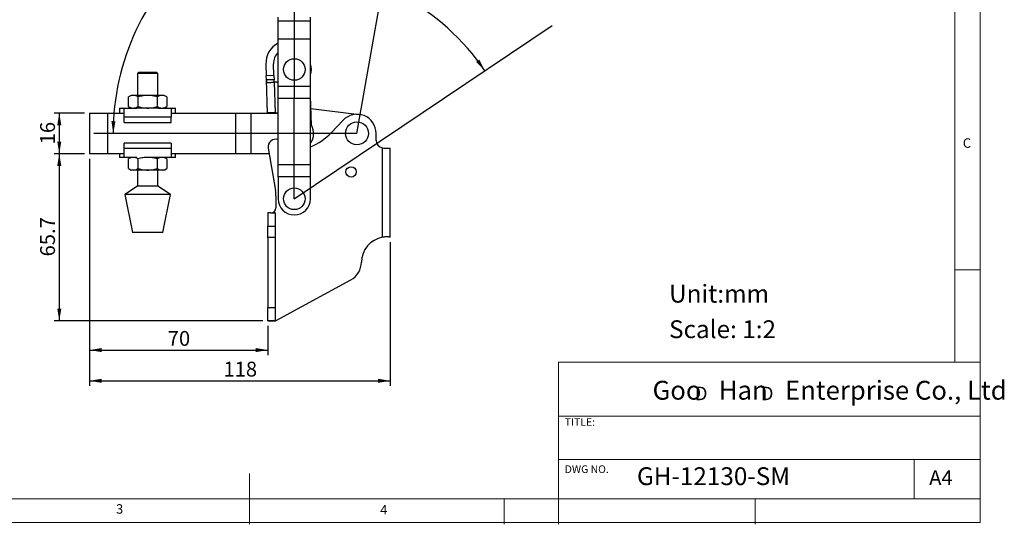
# Model space of a CAD drawing. Units: millimetres. Extents: x 5 to 297, y 6 to 206.
# Drawn here: x 104 to 297, y 6 to 105 of the extents above; entities that cross this region are included whole.
import ezdxf

# ---------------------------------------------------------------- set-up
doc = ezdxf.new("R2010")
doc.units = ezdxf.units.MM
doc.layers.add('DIM', color=5, linetype='Continuous')
doc.layers.add('SLD-0', color=179, linetype='Continuous')
doc.styles.add('SLDTEXTSTYLE0', font='TXT', dxfattribs={"width": 0.663})
doc.styles.add('SLDTEXTSTYLE1', font='TXT', dxfattribs={"width": 0.75})
doc.styles.add('SLDTEXTSTYLE2', font='TXT', dxfattribs={"width": 0.620935})
doc.dimstyles.new('SLDDIMSTYLE0', dxfattribs={"dimtxt": 2.910417, "dimasz": 2.4, "dimexe": 0, "dimexo": 0.0625, "dimgap": 0.727604, "dimtad": 1, "dimdec": 4, "dimlfac": 2, "dimzin": 12, "dimdsep": 46, "dimtxsty": 'SLDTEXTSTYLE1', "dimsah": 1, "dimcen": 0.09, "dimazin": 3, "dimtfac": 1, "dimtofl": 0, "dimtmove": 0, "dimatfit": 3, "dimfxl": 0, "dimfrac": 2, "dimtolj": 1, "dimtzin": 12, "dimarcsym": 0})
doc.dimstyles.new('SLDDIMSTYLE1', dxfattribs={"dimtxt": 2.910417, "dimasz": 2.4, "dimexe": 0, "dimexo": 0.0625, "dimgap": 0.727604, "dimtad": 1, "dimdec": 4, "dimlfac": 2, "dimzin": 12, "dimdsep": 46, "dimtxsty": 'SLDTEXTSTYLE1', "dimsah": 1, "dimcen": 0.09, "dimazin": 3, "dimtfac": 1, "dimtofl": 0, "dimtmove": 0, "dimatfit": 3, "dimfxl": 0, "dimfrac": 2, "dimtolj": 1, "dimtzin": 12, "dimarcsym": 0})
doc.dimstyles.new('SLDDIMSTYLE2', dxfattribs={"dimtxt": 2.910417, "dimasz": 2.4, "dimexe": 0, "dimexo": 0.0625, "dimgap": 0.727604, "dimtad": 1, "dimdec": 1, "dimlfac": 2, "dimrnd": 1e-09, "dimzin": 12, "dimdsep": 46, "dimtxsty": 'SLDTEXTSTYLE1', "dimsah": 1, "dimcen": 0.09, "dimadec": 0, "dimazin": 3, "dimtfac": 1, "dimtdec": 1, "dimtofl": 0, "dimtmove": 0, "dimatfit": 3, "dimfxl": 0, "dimfrac": 2, "dimtolj": 1, "dimtzin": 12, "dimarcsym": 0})

# ---------------------------------------------------------------- blocks, each defined once
blk = doc.blocks.new('SW_NOTE_0')
at = {"layer": 'DIM', "char_height": 2.65, "attachment_point": 1, "style": 'SLDTEXTSTYLE0'}
for insert in [(0, 3.41), (12.95, 3.41)]:
    blk.add_mtext('D', dxfattribs=dict(at, insert=insert))
blk = doc.blocks.new('_D')
at = {"layer": 'DIM'}
blk.add_arc((169.93, 82.77), 47.87, 80, 180, dxfattribs=at)
for points in [[(178.24, 129.91), (175.93, 130.66), (175.81, 129.87)], [(122.07, 82.77), (122.53, 85.16), (121.73, 85.18)]]:
    blk.add_solid(points, dxfattribs=at)
at = {"layer": 'DIM', "insert": (129.86, 115.55), "char_height": 2.91, "attachment_point": 1, "rotation": 46.2872, "style": 'SLDTEXTSTYLE1'}
blk.add_mtext('100°', dxfattribs=at)
blk = doc.blocks.new('_D_1')
at = {"layer": 'DIM'}
blk.add_arc((157.63, 69.92), 45.06, 33.9296, 89.9296, dxfattribs=at)
for points in [[(157.69, 114.98), (160.07, 114.52), (160.1, 115.32)], [(195.02, 95.07), (193.95, 97.26), (193.3, 96.8)]]:
    blk.add_solid(points, dxfattribs=at)
at = {"layer": 'DIM', "insert": (178.02, 114.37), "char_height": 2.91, "attachment_point": 1, "rotation": 331.9296, "style": 'SLDTEXTSTYLE1'}
blk.add_mtext('56°', dxfattribs=at)
blk = doc.blocks.new('_D_2')
at = {"layer": 'DIM', "color": 5}
for p, q in [((116.43, 86.77), (110.49, 86.77)), ((111.49, 86.77), (111.49, 78.77)), ((116.43, 78.77), (110.49, 78.77))]:
    blk.add_line(p, q, dxfattribs=at)
for points in [[(111.49, 86.77), (111.09, 84.37), (111.89, 84.37)], [(111.49, 78.77), (111.89, 81.17), (111.09, 81.17)]]:
    blk.add_solid(points, dxfattribs=at)
at = {"layer": 'DIM', "color": 5, "insert": (107.73, 80.62), "char_height": 2.91, "attachment_point": 1, "rotation": 90, "style": 'SLDTEXTSTYLE1'}
blk.add_mtext('16', dxfattribs=at)
blk = doc.blocks.new('_D_3')
at = {"layer": 'DIM', "color": 5}
for p, q in [((116.43, 78.77), (110.49, 78.77)), ((111.49, 78.77), (111.49, 45.95)), ((151.43, 45.95), (110.49, 45.95))]:
    blk.add_line(p, q, dxfattribs=at)
for points in [[(111.49, 78.77), (111.09, 76.37), (111.89, 76.37)], [(111.49, 45.95), (111.89, 48.35), (111.09, 48.35)]]:
    blk.add_solid(points, dxfattribs=at)
at = {"layer": 'DIM', "color": 5, "insert": (107.73, 58.6), "char_height": 2.91, "attachment_point": 1, "rotation": 90, "style": 'SLDTEXTSTYLE1'}
blk.add_mtext('65.7', dxfattribs=at)
blk = doc.blocks.new('_D_4')
at = {"layer": 'DIM', "color": 5}
for p, q in [((117.43, 77.77), (117.43, 39.2)), ((152.43, 44.95), (152.43, 39.2)), ((117.43, 40.2), (152.43, 40.2))]:
    blk.add_line(p, q, dxfattribs=at)
for points in [[(117.43, 40.2), (119.83, 39.8), (119.83, 40.6)], [(152.43, 40.2), (150.03, 40.6), (150.03, 39.8)]]:
    blk.add_solid(points, dxfattribs=at)
at = {"layer": 'DIM', "color": 5, "insert": (132.78, 43.95), "char_height": 2.91, "attachment_point": 1, "style": 'SLDTEXTSTYLE1'}
blk.add_mtext('70', dxfattribs=at)
blk = doc.blocks.new('_D_5')
at = {"layer": 'DIM', "color": 5}
for p, q in [((117.43, 77.77), (117.43, 33.17)), ((176.43, 61.4), (176.43, 33.17)), ((117.43, 34.17), (176.43, 34.17))]:
    blk.add_line(p, q, dxfattribs=at)
for points in [[(117.43, 34.17), (119.83, 33.77), (119.83, 34.57)], [(176.43, 34.17), (174.03, 34.57), (174.03, 33.77)]]:
    blk.add_solid(points, dxfattribs=at)
at = {"layer": 'DIM', "color": 5, "insert": (143.71, 37.92), "char_height": 2.91, "attachment_point": 1, "style": 'SLDTEXTSTYLE1'}
blk.add_mtext('118', dxfattribs=at)

msp = doc.modelspace()

# ---------------------------------------------------------------- linework, layer by layer
at = {"color": 7, "linetype": 'Continuous', "lineweight": 25}
for p, q in [((154.455755, 104.872069), (154.455755, 105.57106)), ((154.455755, 104.872069), (160.805756, 104.872069)), ((154.455755, 101.372069), (154.455755, 104.872069)), ((160.805756, 104.872069), (160.805756, 105.57106)), ((160.805756, 101.372069), (160.805756, 104.872069)), ((154.455755, 101.372069), (160.805756, 101.372069)), ((154.455755, 92.01707), (154.455755, 101.372069)), ((160.805756, 92.01707), (160.805756, 101.372069)), ((127.11256, 94.772069), (126.86256, 94.522069)), ((127.11256, 94.772069), (130.577561, 94.772069)), ((130.827558, 94.522069), (130.577561, 94.772069)), ((152.055944, 96.366348), (152.134967, 94.08628)), ((153.634068, 94.138237), (153.555043, 96.418305)), ((126.86256, 94.522069), (126.86256, 90.232069)), ((130.827558, 94.522069), (126.86256, 94.522069)), ((130.827558, 90.232069), (130.827558, 94.522069)), ((153.634068, 94.138237), (152.134967, 94.08628)), ((152.163322, 93.268169), (152.134967, 94.08628)), ((153.662421, 93.320124), (152.163322, 93.268169)), ((152.388465, 86.77207), (152.163322, 93.268169)), ((153.634068, 94.138237), (153.662421, 93.320124)), ((154.179758, 92.837755), (153.67974, 92.820425)), ((153.67974, 92.820425), (153.887565, 86.824026)), ((154.455755, 89.682069), (154.455755, 92.01707)), ((154.455755, 92.01707), (160.805756, 92.01707)), ((160.805756, 89.682069), (160.805756, 92.01707)), ((125.59506, 90.232069), (125.092283, 89.941791)), ((125.092283, 88.022348), (125.092283, 89.941791)), ((126.030475, 90.232069), (125.59506, 90.232069)), ((128.845059, 90.232069), (126.030475, 90.232069)), ((126.968671, 88.022348), (126.968671, 89.941791)), ((131.659642, 90.232069), (128.845059, 90.232069)), ((130.721447, 89.941791), (130.721447, 88.022348)), ((132.095058, 90.232069), (131.659642, 90.232069)), ((132.597834, 89.941791), (132.095058, 90.232069)), ((132.597834, 89.941791), (132.597834, 88.022348)), ((154.455755, 76.582069), (154.455755, 89.682069)), ((154.455755, 89.682069), (160.805756, 89.682069)), ((161.009912, 84.35835), (160.805756, 90.105782)), ((160.805756, 76.582069), (160.805756, 89.682069)), ((123.325058, 87.732069), (123.325058, 86.77207)), ((123.325058, 87.732069), (123.903521, 87.732069)), ((123.903521, 87.732069), (126.72117, 87.732069)), ((124.210123, 87.6498), (123.903521, 87.732069)), ((124.210123, 85.932069), (124.210123, 87.6498)), ((125.092283, 88.022348), (125.59506, 87.732069)), ((128.845059, 87.732069), (126.72117, 87.732069)), ((130.968947, 87.732069), (128.845059, 87.732069)), ((130.968947, 87.732069), (133.746598, 87.732069)), ((132.095058, 87.732069), (132.597834, 88.022348)), ((133.746598, 87.732069), (133.439996, 87.6498)), ((133.439996, 87.6498), (133.439996, 85.932069)), ((133.746598, 87.732069), (134.325058, 87.732069)), ((134.325058, 86.77207), (134.325058, 87.732069)), ((160.892577, 87.661559), (170.388375, 86.494042)), ((117.430754, 86.77207), (117.430754, 78.77207)), ((117.430754, 86.77207), (121.005755, 86.77207)), ((121.005755, 86.77207), (124.210123, 86.77207)), ((121.005755, 78.77207), (121.005755, 86.77207)), ((133.439996, 85.932069), (124.210123, 85.932069)), ((124.210123, 84.912069), (124.210123, 85.932069)), ((133.439996, 86.77207), (146.180755, 86.77207)), ((133.439996, 84.912069), (133.439996, 85.932069)), ((146.180755, 78.77207), (146.180755, 86.77207)), ((146.180755, 86.77207), (149.180755, 86.77207)), ((149.180755, 78.77207), (149.180755, 86.77207)), ((149.180755, 86.77207), (154.455755, 86.77207)), ((153.887565, 86.824026), (154.387501, 86.841353)), ((154.455755, 86.83905), (154.387501, 86.841353)), ((167.220617, 85.363912), (164.909506, 82.947318)), ((124.210123, 84.912069), (133.439996, 84.912069)), ((173.680755, 81.39707), (173.680755, 82.772069)), ((133.439996, 80.882069), (124.210123, 80.882069)), ((124.210123, 79.86207), (124.210123, 80.882069)), ((124.210123, 79.86207), (133.439996, 79.86207)), ((124.210123, 78.144339), (124.210123, 79.86207)), ((133.439996, 80.882069), (133.439996, 79.86207)), ((133.439996, 79.86207), (133.439996, 78.144339)), ((152.483143, 79.863876), (153.941201, 71.519573)), ((174.930755, 62.359364), (174.930755, 79.91805)), ((174.930755, 79.91805), (175.180755, 79.897069)), ((175.180755, 79.897069), (176.430755, 79.897069)), ((176.430755, 62.397069), (176.430755, 79.897069)), ((121.005755, 78.77207), (117.430754, 78.77207)), ((124.210123, 78.77207), (121.005755, 78.77207)), ((123.325058, 78.77207), (123.325058, 78.062069)), ((123.903521, 78.062069), (123.325058, 78.062069)), ((124.210123, 78.144339), (123.903521, 78.062069)), ((126.72117, 78.062069), (123.903521, 78.062069)), ((125.59506, 78.062069), (125.092283, 77.771791)), ((125.092283, 75.852348), (125.092283, 77.771791)), ((126.968671, 75.852348), (126.968671, 77.771791)), ((130.968947, 78.062069), (128.845059, 78.062069)), ((130.721447, 77.771791), (130.721447, 75.852348)), ((133.746598, 78.062069), (130.968947, 78.062069)), ((132.597834, 77.771791), (132.095058, 78.062069)), ((132.597834, 77.771791), (132.597834, 75.852348)), ((146.180755, 78.77207), (133.439996, 78.77207)), ((133.439996, 78.144339), (133.746598, 78.062069)), ((134.325058, 78.062069), (133.746598, 78.062069)), ((134.325058, 78.062069), (134.325058, 78.77207)), ((149.180755, 78.77207), (146.180755, 78.77207)), ((152.673923, 78.77207), (149.180755, 78.77207)), ((125.092283, 75.852348), (125.59506, 75.562069)), ((126.030475, 75.562069), (125.59506, 75.562069)), ((128.845059, 75.562069), (126.030475, 75.562069)), ((126.86256, 75.562069), (126.86256, 72.422069)), ((131.659642, 75.562069), (128.845059, 75.562069)), ((130.827558, 72.422069), (130.827558, 75.562069)), ((132.095058, 75.562069), (131.659642, 75.562069)), ((132.095058, 75.562069), (132.597834, 75.852348)), ((160.805756, 76.582069), (154.455755, 76.582069)), ((154.455755, 74.247069), (154.455755, 76.582069)), ((160.805756, 74.247069), (160.805756, 76.582069)), ((160.805756, 74.247069), (154.455755, 74.247069)), ((154.455755, 74.247069), (154.455755, 69.922069)), ((160.805756, 69.922069), (160.805756, 74.247069)), ((126.86256, 72.422069), (124.345061, 70.772069)), ((130.827558, 72.422069), (126.86256, 72.422069)), ((133.34506, 70.772069), (130.827558, 72.422069)), ((124.345061, 70.772069), (125.84506, 63.272069)), ((133.34506, 70.772069), (124.345061, 70.772069)), ((131.845057, 63.272069), (133.34506, 70.772069)), ((154.030756, 70.4868), (154.030756, 68.137069)), ((153.030755, 67.137069), (152.430755, 67.137069)), ((152.430755, 67.137069), (152.430755, 64.573153)), ((153.030755, 67.137069), (153.930756, 67.137069)), ((153.930756, 64.573153), (153.930756, 67.137069)), ((152.430755, 64.573153), (153.930756, 64.573153)), ((152.430755, 62.346816), (152.430755, 64.573153)), ((153.930756, 62.346816), (153.930756, 64.573153)), ((127.554622, 63.272069), (125.84506, 63.272069)), ((131.845057, 63.272069), (127.554622, 63.272069)), ((153.930756, 62.346816), (152.430755, 62.346816)), ((152.430755, 62.346816), (152.430755, 48.561571)), ((153.930756, 48.561571), (153.930756, 62.346816)), ((153.930756, 45.947068), (168.713764, 53.973588)), ((152.430755, 45.947068), (152.430755, 48.561571)), ((152.430755, 48.561571), (153.930756, 48.561571)), ((153.930756, 45.94707), (153.930756, 48.561571)), ((153.930756, 45.94707), (152.430755, 45.94707)), ((152.430755, 45.946118), (152.430755, 45.94707)), ((152.430755, 45.946118), (153.930756, 45.946118)), ((153.930756, 45.946118), (153.930756, 45.94707))]:
    msp.add_line(p, q, dxfattribs=at)
at = {"color": 7, "linetype": 'Continuous', "lineweight": 25, "flags": 128}
for points in [[(152.266376, 92.771441), (152.359659, 92.774673), (152.484136, 92.778988), (152.636864, 92.78428), (152.814234, 92.790429), (153.012056, 92.797285), (153.225655, 92.804687), (153.449983, 92.812462), (153.67974, 92.820425)], [(153.67974, 92.820425), (153.679409, 92.830027), (153.678421, 92.858462), (153.676821, 92.904641), (153.674668, 92.966784), (153.672044, 93.042506), (153.669049, 93.128898), (153.6658, 93.222639), (153.662421, 93.320124)], [(153.887565, 86.824026), (153.595105, 86.81389), (153.313885, 86.804142), (153.054709, 86.795161), (152.827541, 86.787287), (152.641109, 86.780826), (152.502578, 86.776024), (152.417271, 86.773068), (152.388465, 86.77207)]]:
    msp.add_lwpolyline(points, dxfattribs=at)
at = {"color": 7, "linetype": 'Continuous', "lineweight": 25}
for centre, radius in [((157.630755, 95.322069), 2.125), ((169.930755, 82.772069), 2.25), ((168.780755, 75.197069), 1.025), ((157.630755, 69.922069), 2.125)]:
    msp.add_circle(centre, radius, dxfattribs=at)
for centre, radius, start, end in [((156.553244, 96.522215), 4.5, 117.78199091, 181.98497753), ((156.553244, 96.522215), 3, 134.35987919, 181.98497753), ((157.796139, 95.314541), 3.2, 340.13658233, 19.86341767), ((154.162439, 93.337455), 0.5, 271.98497754, 305.91836695), ((169.930755, 82.772069), 3.75, 0, 136.27814896), ((158.230755, 82.772069), 3.2, 323.58008628, 29.71676884), ((153.960755, 80.122069), 1.5, 70.73122451, 189.91162269), ((155.875711, 91.586794), 12.5, 293.22878222, 316.27814895), ((175.180755, 81.397069), 1.5, 180.00000001, 260.40593179), ((148.030755, 70.4868), 6, 0, 9.9116227), ((157.630755, 69.922069), 3.175, 180, 0), ((153.030755, 68.137069), 1, 270.00000001, 359.99999999), ((175.804976, 57.436384), 5, 100.06959061, 179.66594531), ((166.805129, 57.488857), 4, 298.49999996, 359.66594529)]:
    msp.add_arc(centre, radius, start, end, dxfattribs=at)
for points, knots in [([(152.163322, 93.268169), (152.165218, 93.212046), (152.169011, 93.099793), (152.176495, 92.950465), (152.19347, 92.839117), (152.223252, 92.779018), (152.25335, 92.77373), (152.266376, 92.771441)], [0, 0, 0, 0, 0.21200502, 0.4240364295, 0.6350198028, 0.8420436832, 1, 1, 1, 1]), ([(126.030475, 90.232069), (125.87327, 90.217442), (125.55537, 90.187863), (125.247771, 90.024413), (125.092283, 89.941791)], [0, 0, 0, 0, 0.4945106782, 1, 1, 1, 1]), ([(126.968671, 89.941791), (126.816304, 90.022923), (126.508776, 90.186675), (126.190871, 90.216846), (126.030475, 90.232069)], [0, 0, 0, 0, 0.4954579742, 1, 1, 1, 1]), ([(128.845059, 90.232069), (128.530647, 90.217442), (127.894846, 90.187864), (127.279647, 90.024413), (126.968671, 89.941791)], [0, 0, 0, 0, 0.4945116454, 1, 1, 1, 1]), ([(130.721447, 89.941791), (130.416714, 90.022923), (129.801659, 90.186675), (129.165851, 90.216846), (128.845059, 90.232069)], [0, 0, 0, 0, 0.4954570575, 1, 1, 1, 1]), ([(131.659642, 90.232069), (131.502437, 90.217442), (131.184537, 90.187863), (130.876936, 90.024413), (130.721447, 89.941791)], [0, 0, 0, 0, 0.4945102063, 1, 1, 1, 1]), ([(132.597834, 89.941791), (132.445469, 90.022923), (132.137943, 90.186675), (131.820039, 90.216846), (131.659642, 90.232069)], [0, 0, 0, 0, 0.4954574929, 1, 1, 1, 1]), ([(125.092283, 88.022348), (125.244651, 87.941216), (125.552179, 87.777464), (125.870081, 87.747292), (126.030475, 87.732069)], [0, 0, 0, 0, 0.4954584572, 1, 1, 1, 1]), ([(126.030475, 87.732069), (126.187682, 87.746696), (126.505585, 87.776275), (126.813183, 87.939725), (126.968671, 88.022348)], [0, 0, 0, 0, 0.49451117113, 1, 1, 1, 1]), ([(126.968671, 88.022348), (127.273404, 87.941216), (127.888458, 87.777463), (128.524266, 87.747292), (128.845059, 87.732069)], [0, 0, 0, 0, 0.4954570575, 1, 1, 1, 1]), ([(128.845059, 87.732069), (129.15947, 87.746696), (129.795272, 87.776275), (130.410471, 87.939725), (130.721447, 88.022348)], [0, 0, 0, 0, 0.4945116454, 1, 1, 1, 1]), ([(130.721447, 88.022348), (130.873814, 87.941216), (131.181342, 87.777464), (131.499246, 87.747292), (131.659642, 87.732069)], [0, 0, 0, 0, 0.4954579742, 1, 1, 1, 1]), ([(131.659642, 87.732069), (131.816847, 87.746696), (132.134747, 87.776275), (132.442346, 87.939725), (132.597834, 88.022348)], [0, 0, 0, 0, 0.4945106782, 1, 1, 1, 1]), ([(126.030475, 78.062069), (125.87327, 78.047442), (125.55537, 78.017863), (125.247771, 77.854413), (125.092283, 77.771791)], [0, 0, 0, 0, 0.4945106782, 1, 1, 1, 1]), ([(126.968671, 77.771791), (126.816304, 77.852923), (126.508776, 78.016675), (126.190871, 78.046846), (126.030475, 78.062069)], [0, 0, 0, 0, 0.4954579742, 1, 1, 1, 1]), ([(128.845059, 78.062069), (128.530647, 78.047442), (127.894846, 78.017864), (127.279647, 77.854413), (126.968671, 77.771791)], [0, 0, 0, 0, 0.4945116454, 1, 1, 1, 1]), ([(130.721447, 77.771791), (130.416714, 77.852923), (129.801659, 78.016675), (129.165851, 78.046846), (128.845059, 78.062069)], [0, 0, 0, 0, 0.4954570575, 1, 1, 1, 1]), ([(131.659642, 78.062069), (131.502437, 78.047442), (131.184537, 78.017863), (130.876936, 77.854413), (130.721447, 77.771791)], [0, 0, 0, 0, 0.4945102063, 1, 1, 1, 1]), ([(132.597834, 77.771791), (132.445469, 77.852923), (132.137943, 78.016675), (131.820039, 78.046846), (131.659642, 78.062069)], [0, 0, 0, 0, 0.4954574929, 1, 1, 1, 1]), ([(125.092283, 75.852348), (125.244651, 75.771216), (125.552179, 75.607464), (125.870081, 75.577292), (126.030475, 75.562069)], [0, 0, 0, 0, 0.4954584572, 1, 1, 1, 1]), ([(126.030475, 75.562069), (126.187682, 75.576696), (126.505585, 75.606275), (126.813183, 75.769725), (126.968671, 75.852348)], [0, 0, 0, 0, 0.49451117113, 1, 1, 1, 1]), ([(126.968671, 75.852348), (127.273404, 75.771216), (127.888458, 75.607463), (128.524266, 75.577292), (128.845059, 75.562069)], [0, 0, 0, 0, 0.4954570575, 1, 1, 1, 1]), ([(128.845059, 75.562069), (129.15947, 75.576696), (129.795272, 75.606275), (130.410471, 75.769725), (130.721447, 75.852348)], [0, 0, 0, 0, 0.4945116454, 1, 1, 1, 1]), ([(130.721447, 75.852348), (130.873814, 75.771216), (131.181342, 75.607464), (131.499246, 75.577292), (131.659642, 75.562069)], [0, 0, 0, 0, 0.4954579742, 1, 1, 1, 1]), ([(131.659642, 75.562069), (131.816847, 75.576696), (132.134747, 75.606275), (132.442346, 75.769725), (132.597834, 75.852348)], [0, 0, 0, 0, 0.4945106782, 1, 1, 1, 1]), ([(176.430755, 62.397069), (176.426771, 62.39758), (176.418687, 62.398617), (176.353673, 62.406424), (176.250878, 62.416948), (176.111026, 62.427842), (175.936237, 62.435853), (175.734876, 62.437415), (175.509835, 62.429499), (175.296342, 62.411809), (175.100902, 62.387815), (174.987735, 62.368892), (174.930755, 62.359364)], [0, 0, 0, 0, 0.1053153213, 0.2137049915, 0.319014672, 0.4273500893, 0.5331042525, 0.6419896715, 0.7464913479, 0.8541633935, 0.9265716694, 1, 1, 1, 1])]:
    msp.add_open_spline(points, degree=3, knots=knots, dxfattribs=at)
at = {"layer": 'DIM', "color": 1}
for p, q in [((169.930755, 82.772069), (178.901344, 133.646804)), ((157.630755, 69.922069), (157.70573, 130.945433)), ((157.630755, 69.922069), (208.263342, 103.983745)), ((169.930755, 82.772069), (118.271196, 82.772069))]:
    msp.add_line(p, q, dxfattribs=at)
at = {"layer": 'SLD-0', "color": 179, "linetype": 'Continuous', "lineweight": 18}
for p, q in [((292.305875, 78.553948), (292.305875, 206.303948)), ((287.305875, 37.851886), (287.305875, 200.976886)), ((292.305875, 6.303948), (292.305875, 78.553948)), ((292.305875, 55.976886), (287.305875, 55.976886)), ((209.525277, 37.851886), (209.525277, 5.976886)), ((292.305875, 37.851886), (209.525277, 37.851886)), ((292.305875, 27.226886), (209.525277, 27.226886)), ((209.525277, 18.726814), (292.305875, 18.726814)), ((279.305875, 10.976886), (279.305875, 18.726814)), ((148.805875, 5.976886), (148.805875, 15.976886)), ((10.305875, 10.976886), (292.305875, 10.976886)), ((198.805875, 5.976886), (198.805875, 10.976886)), ((248.105875, 5.976886), (248.105875, 10.976886)), ((5.305875, 6.303948), (292.305875, 6.303948))]:
    msp.add_line(p, q, dxfattribs=at)

# ---------------------------------------------------------------- block references
at = {"layer": 'DIM'}
msp.add_blockref('SW_NOTE_0', (236.265542, 29.602637), dxfattribs=at)

# ---------------------------------------------------------------- texts
at = {"layer": 'DIM', "attachment_point": 1}
for s, insert, char_height, style in [('Unit:mm', (231.202562, 53.02331), 3.5, 'SLDTEXTSTYLE1'), ('Scale: 1:2', (231.202562, 46.054211), 3.5, 'SLDTEXTSTYLE1'), ('Goo   Han   Enterprise Co., Ltd', (227.959288, 34.16561), 3.70416667, 'SLDTEXTSTYLE2')]:
    msp.add_mtext(s, dxfattribs=dict(at, insert=insert, char_height=char_height, style=style))
at = {"layer": 'DIM', "color": 179, "insert": (122.645674, 9.919805), "char_height": 1.852083, "attachment_point": 1, "style": 'SLDTEXTSTYLE1'}
msp.add_mtext('3', dxfattribs=at)
at = {"layer": 'SLD-0', "color": 179, "attachment_point": 1, "style": 'SLDTEXTSTYLE1'}
for s, insert, char_height in [('C', (288.868046, 81.799363), 1.852083), ('TITLE:', (210.725208, 26.827879), 1.5), ('DWG NO.', (210.725208, 17.556707), 1.5), ('GH-12130-SM', (224.897737, 17.182456), 3.5), ('A4', (282.26128, 16.595224), 2.9104167), ('4', (174.498702, 9.760216), 1.852083)]:
    msp.add_mtext(s, dxfattribs=dict(at, insert=insert, char_height=char_height))

# ---------------------------------------------------------------- dimensions: what is measured, and where the dimension line sits
at = {"layer": 'DIM'}
for base, line1, line2, dimstyle, picture, middle in [((139.163644, 119.438885), ((178.901344, 133.646804), (169.930755, 82.772069)), ((118.271196, 82.772069), (169.930755, 82.772069)), 'SLDDIMSTYLE0', '_D', (135.333249, 115.848996)), ((178.834392, 109.682385), ((208.263342, 103.983745), (157.630755, 69.922069)), ((157.70573, 130.945433), (157.630755, 69.922069)), 'SLDDIMSTYLE1', '_D_1', (178.834392, 109.682385))]:
    dim = msp.add_angular_dim_2l(base=base, line1=line1, line2=line2, dimstyle=dimstyle, dxfattribs=at)
    dim.commit()
    dim.dimension.update_dxf_attribs({"geometry": picture, "text_midpoint": middle, "dimtype": 162})
at = {"layer": 'DIM', "color": 5}
for base, p1, p2, angle, picture, middle in [((111.485061, 78.772069), (117.430755, 86.772069), (117.430755, 78.772069), 90, '_D_2', (111.485061, 82.772069)), ((111.485061, 45.9470685), (117.4307555, 78.7720692), (152.4307555, 45.9470685), 90, '_D_3', (111.485061, 62.3595689)), ((176.430755, 34.168654), (117.430755, 78.772069), (176.430755, 62.397069), 0, '_D_5', (146.930755, 34.168654))]:
    dim = msp.add_linear_dim(base=base, p1=p1, p2=p2, angle=angle, dimstyle='SLDDIMSTYLE2', dxfattribs=at)
    dim.commit()
    dim.dimension.update_dxf_attribs({"geometry": picture, "text_midpoint": middle, "dimtype": 160})
dim = msp.add_linear_dim(base=(152.430755, 40.199666), p1=(117.430755, 78.772069), p2=(152.430755, 45.947069), dimstyle='SLDDIMSTYLE2', dxfattribs=at)
dim.commit()
dim.dimension.update_dxf_attribs({"geometry": '_D_4', "text_midpoint": (134.930755, 40.199666), "dimtype": 160})

doc.saveas('drawing.dxf')
